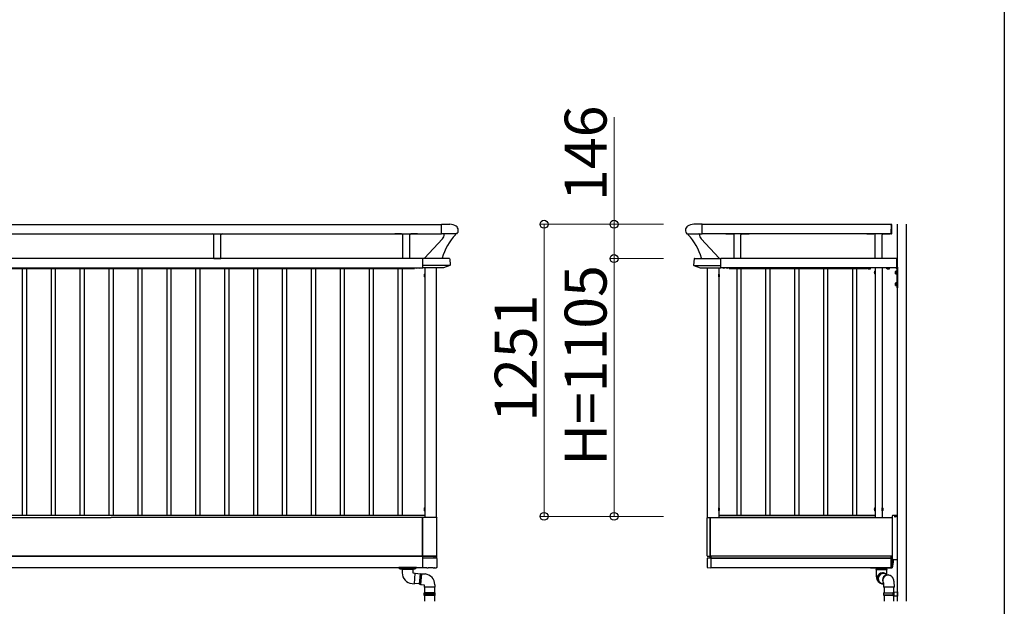
# Model space of a CAD drawing. Extents: x 0 to 1386, y 0 to 2244.
# Drawn here: x 1175 to 1386, y 1550 to 1676 of the extents above; entities that cross this region are included whole.
import ezdxf

# ---------------------------------------------------------------- set-up
doc = ezdxf.new("R2010")
doc.units = 0
doc.layers.add('YKK_A1', color=4, linetype='CONTINUOUS', lineweight=30)
doc.layers.add('YKK_D', color=6, linetype='CONTINUOUS', lineweight=13)
doc.layers.add('YKK_ZWAK', color=7, linetype='CONTINUOUS')
doc.styles.get("Standard").update_dxf_attribs({"font": 'txt', "bigfont": 'BIGFONT'})

msp = doc.modelspace()

# ---------------------------------------------------------------- linework, layer by layer
at = {"layer": 'YKK_A1'}
for p, q in [((1126.83, 1632.21), (1265.25, 1632.21)), ((1265.25, 1632.23), (1267.1, 1632.23)), ((1265.25, 1630.18), (1265.25, 1632.23)), ((1321.22, 1632.23), (1319.37, 1632.23)), ((1321.22, 1630.18), (1321.22, 1632.23)), ((1361.72, 1632.21), (1321.22, 1632.21)), ((1321.22, 1630.21), (1321.22, 1632.21)), ((1361.72, 1632.06), (1361.72, 1632.23)), ((1361.72, 1632.23), (1361.77, 1632.23)), ((1361.72, 1632.21), (1361.72, 1630.21)), ((1361.72, 1630.18), (1361.72, 1631.19)), ((1361.84, 1630.26), (1361.84, 1632.16)), ((1363.07, 1551.47), (1363.07, 1632.22)), ((1365.02, 1551.47), (1365.02, 1632.22)), ((1126.83, 1630.21), (1265.25, 1630.21)), ((1214.75, 1630.18), (1216.2, 1630.18)), ((1216.45, 1624.88), (1216.45, 1629.93)), ((1217.95, 1624.88), (1217.95, 1629.93)), ((1218.2, 1630.18), (1219.65, 1630.18)), ((1256.7, 1630.18), (1255.25, 1630.18)), ((1256.95, 1624.88), (1256.95, 1629.93)), ((1258.45, 1624.88), (1258.45, 1629.93)), ((1260.15, 1630.18), (1258.7, 1630.18)), ((1261.65, 1624.98), (1265.47, 1629.09)), ((1268.57, 1630.18), (1265.25, 1630.18)), ((1265.88, 1630.11), (1265.88, 1630.18)), ((1268.33, 1630.18), (1268.33, 1630.17)), ((1317.9, 1630.18), (1321.22, 1630.18)), ((1318.14, 1630.18), (1318.14, 1630.17)), ((1320.54, 1630.18), (1320.49, 1630.18)), ((1320.59, 1630.11), (1320.59, 1630.18)), ((1324.82, 1624.98), (1321, 1629.09)), ((1361.72, 1630.21), (1321.22, 1630.21)), ((1326.32, 1630.18), (1327.77, 1630.18)), ((1328.02, 1624.88), (1328.02, 1629.93)), ((1329.52, 1624.88), (1329.52, 1629.93)), ((1329.77, 1630.18), (1331.22, 1630.18)), ((1356.57, 1630.18), (1358.02, 1630.18)), ((1358.27, 1624.88), (1358.27, 1629.93)), ((1359.77, 1624.88), (1359.77, 1629.93)), ((1360.02, 1630.18), (1361.47, 1630.18)), ((1361.72, 1630.18), (1361.77, 1630.18)), ((1261.25, 1624.88), (1127.83, 1624.88)), ((1216.45, 1624.88), (1217.95, 1624.88)), ((1258.45, 1624.88), (1256.95, 1624.88)), ((1266.9, 1624.91), (1261.25, 1624.91)), ((1261.25, 1622.86), (1261.25, 1624.91)), ((1267.03, 1624.79), (1267.11, 1623.45)), ((1319.44, 1624.79), (1319.36, 1623.45)), ((1319.57, 1624.91), (1325.22, 1624.91)), ((1325.22, 1622.86), (1325.22, 1624.91)), ((1362.84, 1624.88), (1325.22, 1624.88)), ((1362.84, 1624.92), (1362.84, 1622.87)), ((1362.92, 1624.91), (1362.84, 1624.92)), ((1362.97, 1624.86), (1362.97, 1622.94)), ((1127.83, 1622.88), (1261.25, 1622.88)), ((1129.5, 1622.73), (1259.4, 1622.73)), ((1175.4, 1569.78), (1175.4, 1622.73)), ((1176.3, 1569.78), (1176.3, 1622.73)), ((1181.6, 1569.78), (1181.6, 1622.73)), ((1182.5, 1569.78), (1182.5, 1622.73)), ((1187.8, 1569.78), (1187.8, 1622.73)), ((1188.7, 1569.78), (1188.7, 1622.73)), ((1194, 1569.78), (1194, 1622.73)), ((1194.9, 1569.78), (1194.9, 1622.73)), ((1200.2, 1569.78), (1200.2, 1622.73)), ((1201.1, 1569.78), (1201.1, 1622.73)), ((1206.4, 1569.78), (1206.4, 1622.73)), ((1207.3, 1569.78), (1207.3, 1622.73)), ((1212.6, 1569.78), (1212.6, 1622.73)), ((1213.5, 1569.78), (1213.5, 1622.73)), ((1218.8, 1569.78), (1218.8, 1622.73)), ((1219.7, 1569.78), (1219.7, 1622.73)), ((1225, 1569.78), (1225, 1622.73)), ((1225.9, 1569.78), (1225.9, 1622.73)), ((1231.2, 1569.78), (1231.2, 1622.73)), ((1232.1, 1569.78), (1232.1, 1622.73)), ((1237.4, 1569.78), (1237.4, 1622.73)), ((1238.3, 1569.78), (1238.3, 1622.73)), ((1243.6, 1569.78), (1243.6, 1622.73)), ((1244.5, 1569.78), (1244.5, 1622.73)), ((1249.8, 1569.78), (1249.8, 1622.73)), ((1250.7, 1569.78), (1250.7, 1622.73)), ((1256, 1569.78), (1256, 1622.73)), ((1256.9, 1569.78), (1256.9, 1622.73)), ((1259.4, 1622.72), (1259.4, 1622.88)), ((1259.43, 1622.72), (1259.4, 1622.72)), ((1259.45, 1622.88), (1259.45, 1622.74)), ((1259.78, 1622.85), (1259.79, 1622.88)), ((1260.03, 1622.85), (1260.01, 1622.88)), ((1260.53, 1622.85), (1260.54, 1622.88)), ((1260.78, 1622.85), (1260.76, 1622.88)), ((1267.09, 1623.4), (1261.25, 1623.4)), ((1265.7, 1622.86), (1261.25, 1622.86)), ((1261.68, 1622.86), (1261.68, 1569.38)), ((1264.18, 1569.38), (1264.18, 1622.86)), ((1267.06, 1623.38), (1265.71, 1622.86)), ((1319.38, 1623.4), (1325.22, 1623.4)), ((1319.41, 1623.38), (1320.76, 1622.86)), ((1320.77, 1622.86), (1325.22, 1622.86)), ((1322.29, 1622.86), (1322.29, 1569.38)), ((1324.79, 1622.86), (1324.79, 1569.38)), ((1362.84, 1622.88), (1325.22, 1622.88)), ((1325.69, 1622.85), (1325.71, 1622.88)), ((1325.94, 1622.85), (1325.93, 1622.88)), ((1326.44, 1622.85), (1326.46, 1622.88)), ((1326.69, 1622.85), (1326.68, 1622.88)), ((1327.02, 1622.88), (1327.02, 1622.74)), ((1327.04, 1622.72), (1327.07, 1622.72)), ((1327.07, 1622.72), (1327.07, 1622.88)), ((1327.07, 1622.73), (1356.44, 1622.73)), ((1328.68, 1569.78), (1328.68, 1622.73)), ((1329.58, 1569.78), (1329.58, 1622.73)), ((1334.88, 1569.78), (1334.88, 1622.73)), ((1335.78, 1569.78), (1335.78, 1622.73)), ((1341.08, 1569.78), (1341.08, 1622.73)), ((1341.98, 1569.78), (1341.98, 1622.73)), ((1347.28, 1569.78), (1347.28, 1622.73)), ((1348.18, 1569.78), (1348.18, 1622.73)), ((1353.48, 1569.78), (1353.48, 1622.73)), ((1354.38, 1569.78), (1354.38, 1622.73)), ((1356.44, 1622.72), (1356.44, 1622.88)), ((1356.47, 1622.72), (1356.44, 1622.72)), ((1356.49, 1622.88), (1356.49, 1622.74)), ((1356.73, 1622.87), (1356.73, 1622.88)), ((1356.77, 1622.87), (1356.73, 1622.85)), ((1357.31, 1622.87), (1356.73, 1622.87)), ((1356.73, 1622.69), (1356.73, 1622.85)), ((1356.77, 1622.67), (1356.73, 1622.69)), ((1357.27, 1622.87), (1356.77, 1622.87)), ((1357.27, 1622.67), (1356.77, 1622.67)), ((1356.87, 1622.69), (1356.87, 1622.85)), ((1356.87, 1622.67), (1356.92, 1622.79)), ((1356.92, 1622.79), (1357.02, 1622.84)), ((1357.11, 1622.79), (1357.02, 1622.84)), ((1357.17, 1622.67), (1357.11, 1622.79)), ((1357.16, 1622.69), (1357.16, 1622.85)), ((1357.27, 1622.87), (1357.31, 1622.85)), ((1357.27, 1622.67), (1357.31, 1622.69)), ((1357.31, 1622.88), (1357.31, 1622.87)), ((1357.31, 1622.69), (1357.31, 1622.85)), ((1358.24, 1621.59), (1358.24, 1622.18)), ((1358.24, 1622.18), (1358.27, 1622.18)), ((1358.27, 1622.88), (1358.27, 1569.38)), ((1358.27, 1621.59), (1358.27, 1622.18)), ((1359.77, 1622.88), (1359.77, 1569.38)), ((1360.83, 1622.88), (1360.8, 1622.87)), ((1360.8, 1622.71), (1360.8, 1622.87)), ((1360.84, 1622.69), (1360.8, 1622.71)), ((1360.84, 1622.69), (1361.34, 1622.69)), ((1360.94, 1622.69), (1361, 1622.81)), ((1360.95, 1622.71), (1360.95, 1622.87)), ((1361, 1622.81), (1361.09, 1622.86)), ((1361.19, 1622.81), (1361.09, 1622.86)), ((1361.25, 1622.69), (1361.19, 1622.81)), ((1361.24, 1622.71), (1361.24, 1622.87)), ((1361.34, 1622.69), (1361.38, 1622.71)), ((1361.36, 1622.88), (1361.38, 1622.87)), ((1361.38, 1622.71), (1361.38, 1622.87)), ((1362.69, 1622.13), (1362.71, 1622.17)), ((1362.69, 1621.63), (1362.69, 1622.13)), ((1362.89, 1622.17), (1362.71, 1622.17)), ((1362.72, 1622.88), (1362.94, 1622.66)), ((1362.89, 1622.03), (1362.72, 1622.03)), ((1362.92, 1622.87), (1362.84, 1622.87)), ((1362.89, 1622.23), (1362.89, 1621.53)), ((1362.89, 1622.23), (1362.94, 1622.23)), ((1362.89, 1622.17), (1362.89, 1621.6)), ((1362.94, 1622.88), (1362.94, 1618.63)), ((1362.94, 1622.23), (1362.94, 1621.53)), ((1362.94, 1622.06), (1363.07, 1622.06)), ((1362.97, 1622.94), (1362.97, 1622.92)), ((1363.07, 1623.01), (1363.07, 1618.63)), ((1261.55, 1621.36), (1261.68, 1621.29)), ((1261.55, 1621.11), (1261.68, 1621.17)), ((1261.65, 1620.94), (1261.65, 1621.53)), ((1261.65, 1621.53), (1261.68, 1621.53)), ((1261.65, 1620.94), (1261.68, 1620.94)), ((1261.68, 1620.94), (1261.68, 1621.53)), ((1324.78, 1621.29), (1324.75, 1621.23)), ((1324.78, 1621.18), (1324.75, 1621.23)), ((1324.92, 1621.36), (1324.78, 1621.29)), ((1324.92, 1621.11), (1324.78, 1621.18)), ((1324.82, 1621.53), (1324.79, 1621.53)), ((1324.79, 1620.94), (1324.79, 1621.53)), ((1324.82, 1620.94), (1324.79, 1620.94)), ((1324.82, 1620.94), (1324.82, 1621.53)), ((1358.14, 1622.01), (1358.28, 1621.94)), ((1358.14, 1621.76), (1358.28, 1621.83)), ((1358.24, 1621.59), (1358.27, 1621.59)), ((1358.28, 1621.94), (1358.31, 1621.88)), ((1358.28, 1621.83), (1358.31, 1621.88)), ((1362.69, 1621.63), (1362.71, 1621.6)), ((1362.71, 1621.6), (1362.89, 1621.6)), ((1362.89, 1621.74), (1362.72, 1621.74)), ((1362.89, 1621.53), (1362.94, 1621.53)), ((1362.94, 1621.71), (1363.07, 1621.71)), ((1362.69, 1619.63), (1362.71, 1619.67)), ((1362.69, 1619.13), (1362.69, 1619.63)), ((1362.69, 1619.13), (1362.71, 1619.1)), ((1362.89, 1619.67), (1362.71, 1619.67)), ((1362.71, 1619.1), (1362.89, 1619.1)), ((1362.89, 1619.53), (1362.72, 1619.53)), ((1362.89, 1619.24), (1362.72, 1619.24)), ((1362.89, 1619.73), (1362.89, 1619.03)), ((1362.89, 1619.73), (1362.94, 1619.73)), ((1362.89, 1619.67), (1362.89, 1619.1)), ((1362.89, 1619.03), (1362.94, 1619.03)), ((1362.94, 1619.73), (1362.94, 1619.03)), ((1362.94, 1619.56), (1363.07, 1619.56)), ((1362.94, 1619.21), (1363.07, 1619.21)), ((1362.94, 1618.63), (1363.07, 1618.63)), ((1261.65, 1570.84), (1261.65, 1571.43)), ((1261.65, 1571.43), (1261.68, 1571.43)), ((1261.68, 1570.84), (1261.68, 1571.43)), ((1324.82, 1571.43), (1324.79, 1571.43)), ((1324.79, 1570.84), (1324.79, 1571.43)), ((1324.82, 1570.84), (1324.82, 1571.43)), ((1358.24, 1570.84), (1358.24, 1571.43)), ((1358.24, 1571.43), (1358.27, 1571.43)), ((1358.27, 1570.84), (1358.27, 1571.43)), ((1359.77, 1571.43), (1359.77, 1570.83)), ((1359.81, 1571.43), (1359.77, 1571.43)), ((1359.81, 1570.83), (1359.81, 1571.43)), ((1359.81, 1571.36), (1359.97, 1571.36)), ((1359.81, 1570.9), (1359.81, 1571.36)), ((1359.98, 1571.33), (1359.97, 1571.36)), ((990.73, 1569.38), (1194.45, 1569.38)), ((1261.68, 1569.78), (1127.23, 1569.78)), ((1218.13, 1569.38), (1194.45, 1569.38)), ((1261.18, 1569.38), (1218.13, 1569.38)), ((1261.18, 1561.13), (1261.18, 1569.38)), ((1261.18, 1569.23), (1261.2, 1569.23)), ((1264.2, 1569.38), (1261.2, 1569.38)), ((1261.2, 1569.38), (1261.2, 1561.08)), ((1261.55, 1571.26), (1261.68, 1571.19)), ((1261.55, 1571.01), (1261.68, 1571.07)), ((1261.65, 1570.84), (1261.68, 1570.84)), ((1264.25, 1561.13), (1264.25, 1569.33)), ((1322.24, 1561.17), (1322.24, 1569.33)), ((1322.29, 1569.38), (1322.89, 1569.38)), ((1322.89, 1561.08), (1322.89, 1569.38)), ((1322.89, 1569.38), (1361.97, 1569.38)), ((1322.89, 1569.38), (1322.89, 1561.13)), ((1324.78, 1571.19), (1324.75, 1571.13)), ((1324.78, 1571.08), (1324.75, 1571.13)), ((1324.92, 1571.26), (1324.78, 1571.19)), ((1324.92, 1571.01), (1324.78, 1571.08)), ((1324.82, 1570.84), (1324.79, 1570.84)), ((1358.27, 1569.78), (1324.79, 1569.78)), ((1358.27, 1569.38), (1324.79, 1569.38)), ((1358.14, 1571.26), (1358.28, 1571.19)), ((1358.14, 1571.01), (1358.28, 1571.08)), ((1358.24, 1570.84), (1358.27, 1570.84)), ((1358.28, 1571.19), (1358.31, 1571.13)), ((1358.28, 1571.08), (1358.31, 1571.13)), ((1359.77, 1570.83), (1359.81, 1570.83)), ((1359.81, 1571.01), (1359.81, 1571.26)), ((1359.81, 1571.25), (1359.97, 1571.25)), ((1359.81, 1571.02), (1359.97, 1571.02)), ((1359.81, 1570.9), (1359.97, 1570.9)), ((1359.88, 1571.19), (1359.84, 1571.13)), ((1359.88, 1571.08), (1359.84, 1571.13)), ((1359.98, 1571.24), (1359.88, 1571.19)), ((1359.98, 1571.02), (1359.88, 1571.08)), ((1359.98, 1570.93), (1359.97, 1570.9)), ((1359.98, 1570.93), (1359.98, 1571.33)), ((1361.97, 1569.73), (1361.97, 1560.43)), ((1363.07, 1569.84), (1362.02, 1569.78)), ((1127.65, 1561.11), (1261.2, 1561.11)), ((1127.85, 1561.13), (1261.18, 1561.13)), ((1261.18, 1561.58), (1261.2, 1561.58)), ((1261.2, 1561.13), (1261.2, 1558.63)), ((1264.2, 1561.08), (1261.2, 1561.08)), ((1261.2, 1561.08), (1263.58, 1561.08)), ((1261.2, 1561.08), (1261.2, 1558.6)), ((1263.63, 1561.03), (1263.63, 1560.75)), ((1264.13, 1561.01), (1263.63, 1561.01)), ((1264.13, 1560.67), (1264.13, 1561.01)), ((1264.25, 1560.61), (1264.25, 1561.08)), ((1322.29, 1561.12), (1322.89, 1561.08)), ((1322.87, 1561.03), (1322.87, 1560.75)), ((1322.89, 1561.13), (1361.97, 1561.13)), ((1323.02, 1561.08), (1322.91, 1561.08)), ((1323.02, 1561.03), (1323.02, 1561.08)), ((1323.02, 1561.03), (1323.02, 1560.75)), ((1361.72, 1561.13), (1361.92, 1561.12)), ((1361.72, 1558.58), (1361.72, 1561.13)), ((1361.97, 1561.07), (1361.97, 1560.67)), ((1261.2, 1560.75), (1263.63, 1560.75)), ((1264.23, 1560.65), (1261.2, 1560.65)), ((1263.63, 1560.75), (1264.21, 1560.66)), ((1264.25, 1560.61), (1264.25, 1558.63)), ((1322.24, 1560.61), (1322.24, 1558.68)), ((1322.33, 1560.66), (1322.28, 1560.66)), ((1322.33, 1560.66), (1322.89, 1560.76)), ((1323.02, 1560.66), (1322.33, 1560.66)), ((1322.91, 1560.75), (1323.02, 1560.75)), ((1323.02, 1560.75), (1323.02, 1560.66)), ((1323.02, 1560.73), (1361.72, 1560.73)), ((1323.02, 1560.61), (1323.02, 1560.66)), ((1323.02, 1560.63), (1361.72, 1560.63)), ((1323.02, 1560.61), (1323.02, 1558.63)), ((1361.97, 1560.5), (1361.97, 1558.64)), ((1362.17, 1559.8), (1361.97, 1558.62)), ((1362.02, 1560.38), (1363.07, 1560.38)), ((1362.12, 1560.36), (1362.02, 1560.36)), ((1362.17, 1560.31), (1362.17, 1559.81)), ((1127.7, 1558.63), (1261.2, 1558.63)), ((1259.88, 1558.63), (1256.13, 1558.63)), ((1256.13, 1558.63), (1256.13, 1558.61)), ((1259.88, 1558.61), (1256.13, 1558.61)), ((1256.13, 1558.61), (1256.13, 1558.56)), ((1259.83, 1558.51), (1256.18, 1558.51)), ((1256.8, 1558.51), (1256.21, 1558.51)), ((1256.21, 1558.5), (1256.21, 1558.51)), ((1256.21, 1558.5), (1256.8, 1558.5)), ((1256.38, 1558.38), (1256.44, 1558.51)), ((1256.63, 1558.38), (1256.56, 1558.51)), ((1256.8, 1558.5), (1256.8, 1558.51)), ((1259.15, 1558.51), (1256.85, 1558.51)), ((1256.85, 1558.51), (1256.85, 1558.29)), ((1256.85, 1558.22), (1256.85, 1557.51)), ((1259.15, 1558.28), (1256.86, 1558.28)), ((1259.15, 1558.23), (1256.86, 1558.23)), ((1259.15, 1558.51), (1259.15, 1558.29)), ((1259.15, 1558.22), (1259.15, 1557.51)), ((1259.15, 1557.51), (1259.65, 1557.46)), ((1259.8, 1558.51), (1259.21, 1558.51)), ((1259.21, 1558.5), (1259.21, 1558.51)), ((1259.21, 1558.5), (1259.8, 1558.5)), ((1259.38, 1558.38), (1259.44, 1558.51)), ((1259.55, 1556.32), (1259.65, 1557.46)), ((1259.63, 1558.38), (1259.56, 1558.51)), ((1260.75, 1557.27), (1259.64, 1557.36)), ((1259.8, 1558.5), (1259.8, 1558.51)), ((1259.88, 1558.61), (1259.88, 1558.63)), ((1259.88, 1558.56), (1259.88, 1558.61)), ((1260.56, 1555.07), (1260.76, 1557.36)), ((1260.76, 1557.36), (1260.97, 1557.34)), ((1260.78, 1555.06), (1260.98, 1557.34)), ((1260.83, 1555.05), (1261.03, 1557.33)), ((1261.04, 1557.34), (1261.75, 1557.28)), ((1261.28, 1558.6), (1261.2, 1558.6)), ((1261.28, 1558.58), (1261.28, 1558.6)), ((1262.13, 1558.58), (1261.28, 1558.58)), ((1262.13, 1558.59), (1262.13, 1558.58)), ((1262.13, 1558.59), (1262.4, 1558.59)), ((1262.4, 1558.58), (1262.4, 1558.59)), ((1263.5, 1558.58), (1262.4, 1558.58)), ((1263.5, 1558.59), (1263.5, 1558.58)), ((1263.5, 1558.59), (1263.78, 1558.59)), ((1263.78, 1558.58), (1263.78, 1558.59)), ((1263.84, 1558.58), (1263.78, 1558.58)), ((1263.88, 1558.62), (1263.84, 1558.58)), ((1263.88, 1558.62), (1264.1, 1558.62)), ((1264.1, 1558.58), (1264.1, 1558.62)), ((1264.2, 1558.58), (1264.1, 1558.58)), ((1322.29, 1558.63), (1323.02, 1558.58)), ((1323.02, 1558.63), (1361.72, 1558.63)), ((1323.02, 1558.58), (1323.02, 1558.63)), ((1357.31, 1558.63), (1357.31, 1558.62)), ((1357.36, 1558.58), (1361.93, 1558.58)), ((1358.49, 1558.52), (1358.49, 1558.29)), ((1358.49, 1558.52), (1360.77, 1558.52)), ((1360.79, 1558.29), (1358.49, 1558.29)), ((1358.49, 1558.26), (1358.49, 1557.52)), ((1358.49, 1558.26), (1360.77, 1558.26)), ((1358.93, 1556.57), (1358.9, 1556.43)), ((1358.98, 1556.71), (1358.93, 1556.57)), ((1359.04, 1556.84), (1358.98, 1556.71)), ((1359.12, 1556.96), (1359.04, 1556.84)), ((1359.21, 1557.07), (1359.12, 1556.96)), ((1359.31, 1557.17), (1359.21, 1557.07)), ((1359.43, 1557.26), (1359.31, 1557.17)), ((1359.56, 1557.33), (1359.43, 1557.26)), ((1359.69, 1557.38), (1359.56, 1557.33)), ((1359.83, 1557.42), (1359.69, 1557.38)), ((1359.97, 1557.43), (1359.83, 1557.42)), ((1360.11, 1557.43), (1359.97, 1557.43)), ((1360.25, 1557.42), (1360.11, 1557.43)), ((1360.39, 1557.38), (1360.25, 1557.42)), ((1360.46, 1557.35), (1360.33, 1557.42)), ((1360.51, 1557.33), (1360.39, 1557.38)), ((1360.77, 1558.52), (1360.79, 1558.52)), ((1360.77, 1558.26), (1360.79, 1558.26)), ((1360.79, 1558.29), (1360.79, 1558.52)), ((1360.79, 1557.52), (1360.79, 1558.26)), ((1361.92, 1558.59), (1361.72, 1558.58)), ((1258.95, 1555.22), (1259.45, 1555.17)), ((1259.45, 1555.17), (1259.55, 1556.32)), ((1260.57, 1555.18), (1259.46, 1555.27)), ((1260.56, 1555.07), (1260.77, 1555.05)), ((1260.84, 1555.05), (1261.55, 1554.98)), ((1261.55, 1554.98), (1261.55, 1554.48)), ((1262.7, 1554.48), (1261.55, 1554.48)), ((1261.65, 1554.48), (1261.65, 1553.27)), ((1263.85, 1554.48), (1262.7, 1554.48)), ((1263.75, 1554.48), (1263.75, 1553.27)), ((1263.85, 1554.98), (1263.85, 1554.48)), ((1358.9, 1556.43), (1358.89, 1556.29)), ((1358.89, 1556.29), (1358.9, 1556.15)), ((1358.9, 1556.15), (1358.92, 1556)), ((1358.92, 1556), (1358.96, 1555.87)), ((1358.96, 1555.87), (1359.02, 1555.74)), ((1359.02, 1555.74), (1359.1, 1555.62)), ((1359.1, 1555.62), (1359.18, 1555.51)), ((1359.18, 1555.51), (1359.29, 1555.41)), ((1359.29, 1555.41), (1359.32, 1555.38)), ((1359.34, 1555.34), (1359.44, 1555.29)), ((1360.12, 1554.74), (1360.12, 1554.48)), ((1362.42, 1554.48), (1360.12, 1554.48)), ((1360.22, 1554.48), (1360.22, 1553.27)), ((1362.32, 1553.39), (1362.32, 1554.48)), ((1362.42, 1554.48), (1362.42, 1554.74)), ((1261.53, 1553.17), (1261.58, 1553.27)), ((1261.53, 1552.99), (1261.53, 1553.17)), ((1261.53, 1553.17), (1262.7, 1553.17)), ((1262.7, 1552.99), (1261.53, 1552.99)), ((1261.53, 1552.77), (1261.53, 1552.94)), ((1262.7, 1552.94), (1261.53, 1552.94)), ((1261.58, 1552.67), (1261.53, 1552.77)), ((1262.7, 1552.77), (1261.53, 1552.77)), ((1263.83, 1553.27), (1261.58, 1553.27)), ((1263.83, 1552.67), (1261.58, 1552.67)), ((1261.65, 1552.67), (1261.65, 1551.47)), ((1262.7, 1553.17), (1263.88, 1553.17)), ((1262.7, 1552.99), (1263.88, 1552.99)), ((1262.7, 1552.94), (1263.88, 1552.94)), ((1263.88, 1552.77), (1262.7, 1552.77)), ((1263.75, 1552.67), (1263.75, 1551.47)), ((1263.83, 1553.27), (1263.88, 1553.17)), ((1263.88, 1552.77), (1263.83, 1552.67)), ((1263.88, 1553.17), (1263.88, 1552.99)), ((1263.88, 1552.94), (1263.88, 1552.77)), ((1360.17, 1553.27), (1360.12, 1553.17)), ((1360.12, 1553.17), (1360.12, 1552.77)), ((1362.09, 1553.17), (1360.12, 1553.17)), ((1360.12, 1552.77), (1360.17, 1552.67)), ((1360.12, 1552.77), (1362.09, 1552.77)), ((1360.17, 1553.27), (1362.07, 1553.27)), ((1362.07, 1552.67), (1360.17, 1552.67)), ((1360.22, 1552.67), (1360.22, 1551.47)), ((1362.09, 1553.17), (1362.07, 1553.27)), ((1362.07, 1553.27), (1362.32, 1553.27)), ((1362.09, 1552.77), (1362.07, 1552.67)), ((1362.32, 1552.67), (1362.07, 1552.67)), ((1362.09, 1553.17), (1362.09, 1552.77)), ((1362.32, 1553.17), (1362.09, 1553.17)), ((1362.09, 1552.77), (1362.32, 1552.77)), ((1362.22, 1553.39), (1363.07, 1553.42)), ((1362.22, 1553.34), (1362.22, 1553.39)), ((1363.07, 1553.37), (1362.22, 1553.34)), ((1362.22, 1553.29), (1362.22, 1553.34)), ((1362.32, 1553.29), (1362.22, 1553.29)), ((1362.22, 1552.64), (1362.32, 1552.64)), ((1362.22, 1552.59), (1362.22, 1552.64)), ((1362.22, 1552.59), (1363.07, 1552.57)), ((1362.22, 1552.54), (1362.22, 1552.59)), ((1363.07, 1552.52), (1362.22, 1552.54)), ((1362.32, 1553.29), (1362.32, 1552.64)), ((1362.32, 1551.47), (1362.32, 1552.54)), ((1363.07, 1553.42), (1363.07, 1552.52))]:
    msp.add_line(p, q, dxfattribs=at)
msp.add_circle((1362.62, 1569.58), 0.113, dxfattribs=at)
for centre, radius, start, end in [((1267.1, 1629.96), 2.28, 54.3147, 90), ((1267.8, 1630.93), 1.08, 315.7831, 54.3147), ((1318.67, 1630.93), 1.08, 125.6853, 224.2169), ((1319.37, 1629.96), 2.28, 90, 125.6853), ((1361.77, 1632.16), 0.075, 0, 90), ((1214.75, 1630.23), 0.05, 210, 270), ((1216.2, 1629.93), 0.25, 0, 90), ((1218.2, 1629.93), 0.25, 90, 180), ((1219.65, 1630.23), 0.05, 270, 330), ((1255.25, 1630.23), 0.05, 210, 270), ((1256.7, 1629.93), 0.25, 0, 90), ((1258.7, 1629.93), 0.25, 90, 180), ((1260.15, 1630.23), 0.05, 270, 330), ((1277.39, 1621.46), 12.5, 136.9357, 163.6444), ((1264.38, 1630.11), 1.5, 317, 0), ((1268.08, 1630.17), 0.25, 316.9357, 0), ((1318.39, 1630.17), 0.25, 180, 223.0643), ((1309.08, 1621.46), 12.5, 16.3557, 43.0643), ((1322.09, 1630.11), 1.5, 180, 223), ((1326.32, 1630.23), 0.05, 210, 270), ((1327.77, 1629.93), 0.25, 0, 90), ((1329.77, 1629.93), 0.25, 90, 180), ((1331.22, 1630.23), 0.05, 270, 330), ((1356.57, 1630.23), 0.05, 210, 270), ((1358.02, 1629.93), 0.25, 0, 90), ((1360.02, 1629.93), 0.25, 90, 180), ((1361.47, 1630.23), 0.05, 270, 330), ((1361.77, 1630.26), 0.075, 270, 0), ((1266.9, 1624.78), 0.125, 3.5, 90.1906), ((1319.57, 1624.78), 0.125, 89.8094, 176.5), ((1362.92, 1624.86), 0.05, 0.0001, 86.5002), ((1259.43, 1622.74), 0.025, 270, 0), ((1259.9, 1623.24), 0.412, 241.4654, 298.5346), ((1260.65, 1623.24), 0.412, 241.4654, 298.5346), ((1265.7, 1622.9), 0.04, 270, 291.0375), ((1267.03, 1623.45), 0.075, 291.0375, 3.5), ((1319.44, 1623.45), 0.075, 176.5, 248.9625), ((1320.77, 1622.9), 0.04, 248.9625, 270), ((1325.82, 1623.24), 0.412, 241.4654, 298.5346), ((1326.57, 1623.24), 0.412, 241.4654, 298.5346), ((1327.04, 1622.74), 0.025, 180, 270), ((1356.47, 1622.74), 0.025, 270, 0), ((1356.8, 1622.74), 0.128, 55.6171, 124.3829), ((1356.8, 1622.8), 0.128, 235.6171, 304.3829), ((1357.02, 1622.39), 0.478, 72.4128, 107.5872), ((1357.02, 1623.15), 0.478, 252.4128, 287.5872), ((1357.23, 1622.74), 0.128, 55.6171, 124.3829), ((1357.23, 1622.8), 0.128, 235.6171, 304.3829), ((1358.53, 1621.88), 0.412, 134.2189, 225.7811), ((1360.88, 1622.76), 0.128, 112.7895, 124.3829), ((1360.88, 1622.82), 0.128, 235.6171, 304.3829), ((1360.88, 1622.76), 0.128, 55.6171, 67.2105), ((1361.09, 1622.41), 0.478, 101.73, 107.5872), ((1361.09, 1623.17), 0.478, 252.4128, 287.5872), ((1361.09, 1622.41), 0.478, 72.4128, 78.27), ((1361.31, 1622.76), 0.128, 112.7904, 124.3829), ((1361.31, 1622.82), 0.128, 235.6171, 304.3829), ((1361.31, 1622.76), 0.128, 55.6171, 67.2096), ((1362.82, 1622.1), 0.128, 146.2518, 214.3842), ((1363.17, 1621.88), 0.478, 162.412, 197.588), ((1362.92, 1622.92), 0.05, 273.5, 0), ((1362.94, 1623.01), 0.125, 0, 78.463), ((1261.94, 1621.23), 0.412, 134.2189, 225.7811), ((1324.53, 1621.23), 0.412, 314.2189, 45.7811), ((1362.82, 1621.67), 0.128, 145.6158, 213.7482), ((1362.82, 1619.6), 0.128, 146.2518, 214.3842), ((1363.17, 1619.38), 0.478, 162.412, 197.588), ((1362.82, 1619.17), 0.128, 145.6158, 213.7482), ((1261.94, 1571.13), 0.412, 134.2189, 225.7811), ((1324.53, 1571.13), 0.412, 314.2189, 45.7811), ((1358.53, 1571.13), 0.412, 134.2189, 225.7811), ((1359.88, 1571.31), 0.102, 325.6158, 34.3842), ((1322.29, 1569.33), 0.05, 90, 180), ((1359.6, 1571.13), 0.382, 342.412, 17.588), ((1359.88, 1570.96), 0.102, 325.6158, 34.3842), ((1362.02, 1569.73), 0.05, 92.7927, 180), ((1322.29, 1561.17), 0.05, 180, 266.5), ((1322.92, 1561.03), 0.05, 93.5, 180), ((1361.92, 1561.07), 0.05, 0, 86.5), ((1322.29, 1560.61), 0.05, 99.4623, 180), ((1322.29, 1558.68), 0.05, 180, 266.5), ((1362.02, 1560.43), 0.05, 180, 270), ((1362.02, 1560.41), 0.05, 180, 270), ((1362.12, 1560.31), 0.05, 0, 90), ((1362.12, 1559.81), 0.05, 350.7274, 0), ((1256.18, 1558.56), 0.05, 180, 270), ((1256.5, 1558.74), 0.385, 219.9831, 320.0169), ((1256.86, 1558.29), 0.01, 180, 253.3985), ((1256.86, 1558.22), 0.01, 106.6015, 180), ((1259.15, 1557.51), 2.3, 180, 265), ((1256.85, 1558.26), 0.025, 286.6015, 73.3985), ((1259.15, 1558.26), 0.025, 106.6015, 253.3985), ((1259.14, 1558.29), 0.01, 286.6015, 0), ((1259.14, 1558.22), 0.01, 0, 73.3985), ((1259.5, 1558.74), 0.385, 219.9831, 320.0169), ((1259.83, 1558.56), 0.05, 270, 0), ((1260.97, 1557.33), 0.01, 11.6015, 85), ((1261.01, 1557.34), 0.025, 191.6015, 338.3985), ((1261.04, 1557.33), 0.01, 85, 158.3985), ((1261.55, 1554.98), 2.3, 0, 85), ((1357.36, 1558.63), 0.05, 189.2726, 270), ((1358.49, 1558.27), 0.0125, 270, 90), ((1359.86, 1556.37), 1.15, 90.1488, 247.3002), ((1359.99, 1556.3), 1.15, 65.7175, 275.4188), ((1359.99, 1556.3), 1.15, 44.9702, 179.6851), ((1360.04, 1556.28), 1.08, 45.9544, 272.7485), ((1361, 1555.92), 1.15, 65.7656, 218.1436), ((1359.86, 1556.42), 1.11, 64.6604, 90.0327), ((1361.09, 1555.88), 1.15, 65.658, 208.224), ((1360.79, 1558.27), 0.0125, 90, 270), ((1361.92, 1558.64), 0.05, 273.5, 0), ((1361.93, 1558.63), 0.05, 270, 350.7274), ((1260.77, 1555.06), 0.01, 265, 338.3985), ((1260.81, 1555.05), 0.025, 11.6015, 158.3985), ((1260.84, 1555.06), 0.01, 191.6015, 265), ((1359.98, 1556.29), 1.13, 178.7964, 276.2828), ((1261.53, 1552.97), 0.025, 270, 90), ((1263.88, 1552.97), 0.025, 90.0407, 269.9593)]:
    msp.add_arc(centre, radius, start, end, dxfattribs=at)
at = {"layer": 'YKK_A1', "extrusion": (0, 0, -1)}
for centre, major_axis, ratio, start_param, end_param in [((1264.2, 1569.33), (-0.0501, 0), 0.998135, 1.570796, 3.141593), ((1264.2, 1561.13), (0.0355, -0.0355), 0.99628, 5.499651, 7.06672), ((1264.2, 1561.08), (0.0355, 0.0355), 0.99628, 6.545771, 7.06672), ((1322.62, 1560.66), (-0.291, 0.002), 0.028267, 0.008018, 0.162819), ((1322.92, 1560.76), (-0.05, 0), 0.166667, 4.773476, 5.409856)]:
    msp.add_ellipse(centre, major_axis=major_axis, ratio=ratio, start_param=start_param, end_param=end_param, dxfattribs=at)
at = {"layer": 'YKK_A1'}
for centre, major_axis, ratio, start_param, end_param in [((1263.58, 1561.03), (0.0355, 0.0355), 0.99628, 5.499651, 6.867566), ((1264.2, 1560.61), (-0.0494, 0.0082), 0.998083, 3.30643, 4.712389), ((1264.2, 1558.63), (0.0355, -0.0355), 0.99628, 5.499651, 7.06672)]:
    msp.add_ellipse(centre, major_axis=major_axis, ratio=ratio, start_param=start_param, end_param=end_param, dxfattribs=at)
for points, knots in [([(1358.49, 1557.52), (1358.49, 1557.49), (1358.49, 1557.41), (1358.5, 1557.28), (1358.5, 1557.12), (1358.51, 1556.97), (1358.53, 1556.81), (1358.55, 1556.66), (1358.57, 1556.5), (1358.61, 1556.34), (1358.65, 1556.19), (1358.7, 1556.05), (1358.74, 1555.94), (1358.8, 1555.84), (1358.87, 1555.74), (1358.94, 1555.64), (1359.03, 1555.55), (1359.13, 1555.47), (1359.23, 1555.4), (1359.31, 1555.36), (1359.34, 1555.34)], [0, 0, 0, 0, 0.030781, 0.089241, 0.148006, 0.207467, 0.26817, 0.330926, 0.397127, 0.469501, 0.553977, 0.610924, 0.662752, 0.711881, 0.759926, 0.807735, 0.855619, 0.903635, 0.951763, 1, 1, 1, 1]), ([(1360.81, 1557.06), (1360.81, 1557.08), (1360.81, 1557.11), (1360.81, 1557.14), (1360.8, 1557.2), (1360.8, 1557.26), (1360.8, 1557.32), (1360.8, 1557.36), (1360.79, 1557.42), (1360.79, 1557.49), (1360.79, 1557.52)], [-0.394726, -0.394726, -0.394726, -0.394726, -0.140313, -0.140313, -0.140313, 0.417614, 0.417614, 0.417614, 0.718304, 1, 1, 1, 1]), ([(1362.42, 1554.74), (1362.42, 1554.77), (1362.42, 1554.85), (1362.41, 1554.98), (1362.41, 1555.14), (1362.4, 1555.3), (1362.38, 1555.45), (1362.36, 1555.6), (1362.34, 1555.76), (1362.3, 1555.92), (1362.26, 1556.07), (1362.22, 1556.21), (1362.17, 1556.32), (1362.11, 1556.43), (1362.04, 1556.53), (1361.97, 1556.62), (1361.88, 1556.71), (1361.79, 1556.8), (1361.68, 1556.87), (1361.6, 1556.91), (1361.57, 1556.93)], [0, 0, 0, 0, 0.0307809, 0.0892414, 0.1480056, 0.2074675, 0.2681697, 0.3309257, 0.3971274, 0.4695012, 0.5539767, 0.6109243, 0.6627523, 0.7118806, 0.7599262, 0.8077351, 0.8556186, 0.9036345, 0.9517631, 1, 1, 1, 1]), ([(1360.07, 1555.39), (1360.07, 1555.39), (1360.06, 1555.39), (1360.07, 1555.39), (1360.07, 1555.36), (1360.08, 1555.33), (1360.09, 1555.28), (1360.09, 1555.21), (1360.1, 1555.13), (1360.11, 1555.04), (1360.11, 1554.94), (1360.12, 1554.84), (1360.12, 1554.77), (1360.12, 1554.74)], [0, 0, 0, 0, 0.0074364, 0.0821794, 0.1619204, 0.2481163, 0.3413985, 0.44163, 0.5480792, 0.6596669, 0.7751947, 0.8934941, 1, 1, 1, 1])]:
    msp.add_open_spline(points, degree=3, knots=knots, dxfattribs=at)
at = {"layer": 'YKK_D'}
for p, q in [((1302.29, 1632.23), (1302.29, 1655.15)), ((1312.89, 1632.23), (1286.29, 1632.23)), ((1287.29, 1569.63), (1287.29, 1632.23)), ((1312.89, 1632.23), (1301.29, 1632.23)), ((1302.29, 1624.88), (1302.29, 1632.23)), ((1312.89, 1624.88), (1301.29, 1624.88)), ((1312.89, 1624.88), (1301.29, 1624.88)), ((1302.29, 1569.63), (1302.29, 1624.88)), ((1312.89, 1569.63), (1286.29, 1569.63)), ((1312.89, 1569.63), (1301.29, 1569.63))]:
    msp.add_line(p, q, dxfattribs=at)
at = {"layer": 'YKK_D', "linetype": 'ByBlock', "lineweight": -2}
for centre in [(1287.29, 1632.23), (1302.29, 1632.23), (1302.29, 1624.88), (1302.29, 1624.88), (1287.29, 1569.63), (1302.29, 1569.63)]:
    msp.add_circle(centre, 0.85, dxfattribs=at)
at = {"layer": 'YKK_ZWAK'}
msp.add_line((1386, 2184), (1386, 0), dxfattribs=at)

# ---------------------------------------------------------------- texts
at = {"layer": 'YKK_D'}
for s, p in [('146', (1300.69, 1637.23)), ('H=1105', (1300.69, 1580.46)), ('1251', (1285.69, 1589.89))]:
    msp.add_text(s, height=9, rotation=90, dxfattribs=at).set_placement(p)

doc.saveas('drawing.dxf')
